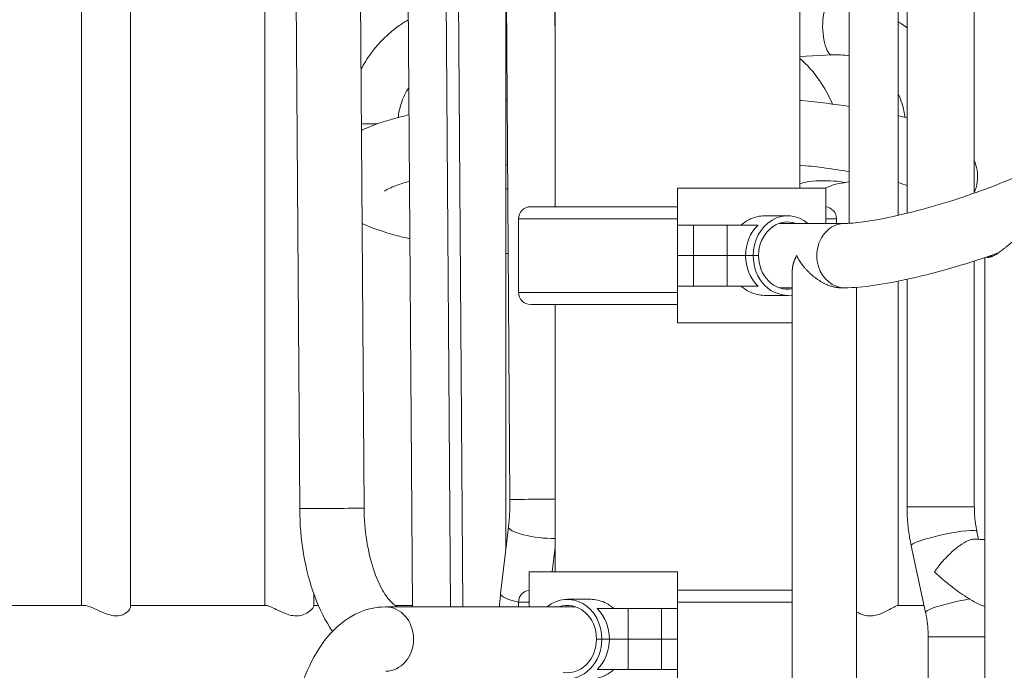
# Model space of a CAD drawing. Extents: x 0 to 25200, y -53460 to 17820.
# Drawn here: x 7322 to 7832, y -12472 to -12135 of the extents above; entities that cross this region are included whole.
import ezdxf

# ---------------------------------------------------------------- set-up
doc = ezdxf.new("R2010")
doc.units = 0
doc.header["$MEASUREMENT"] = 0
doc.header["$PDMODE"] = 1
doc.layers.get('0').update_dxf_attribs({"linetype": 'CONTINUOUS'})
doc.layers.get('DefPoints').update_dxf_attribs({"linetype": 'CONTINUOUS'})
for name, color, linetype, lineweight in [('FRAM3', 1, 'CONTINUOUS', 50), ('外形線', 7, 'CONTINUOUS', 18), ('寸法線', 3, 'CONTINUOUS', 18)]:
    doc.layers.add(name, color=color, linetype=linetype, lineweight=lineweight)
doc.styles.get("Standard").update_dxf_attribs({"font": 'TXT.SHX', "bigfont": 'bigfont.shx'})
doc.dimstyles.new('60ベース', dxfattribs={"dimscale": 60, "dimtxt": 3, "dimasz": 3, "dimexe": 0, "dimexo": 1, "dimgap": 1, "dimtad": 3, "dimdec": 1, "dimdsep": 46, "dimtxsty": 'STANDARD', "dimblk": 'DOTSMALL', "dimcen": 0, "dimclrd": 256, "dimclre": 256, "dimclrt": 7, "dimadec": 3, "dimazin": 2, "dimtfac": 1, "dimtdec": 1, "dimtix": 1, "dimtmove": 2, "dimatfit": 2, "dimldrblk": 'OPEN', "dimfxl": 1, "dimtolj": 1, "dimlwd": -1, "dimlwe": -1, "dimarcsym": 0})

# ---------------------------------------------------------------- blocks, each defined once
blk = doc.blocks.new('_DotSmall')
at = {"layer": 'FRAM3', "color": 0, "const_width": 0.5}
blk.add_lwpolyline([(-0.0625, 0, 1), (0.0625, 0, 1)], format="xyb", close=True, dxfattribs=at)
blk = doc.blocks.new('*D6')
at = {"layer": 'DefPoints', "color": 0}
for p in [(7570.29, -12507.06), (13369.1, -14335.86), (14869.1, -14335.86)]:
    blk.add_point(p, dxfattribs=at)
at = {"layer": '寸法線'}
for p, q in [((7630.29, -12507.06), (14869.1, -12507.06)), ((14869.1, -12507.06), (14869.1, -14335.86)), ((13429.1, -14335.86), (14869.1, -14335.86))]:
    blk.add_line(p, q, dxfattribs=at)
at = {"layer": '寸法線', "xscale": 180, "yscale": 180, "zscale": 180}
for p, rotation in [((14869.1, -12507.06), 90), ((14869.1, -14335.86), 270)]:
    blk.add_blockref('_DotSmall', p, dxfattribs=dict(at, rotation=rotation))
at = {"layer": '寸法線', "color": 7, "insert": (14719.1, -13421.46), "char_height": 180, "attachment_point": 5, "rotation": 90}
blk.add_mtext('\\A1;1828', dxfattribs=at)
blk = doc.blocks.new('_OPEN')
at = {"color": 0, "linetype": 'ByBlock'}
for p, q in [((-1, 0.1667), (0, 0)), ((0, 0), (-1, -0.1667)), ((0, 0), (-1, 0))]:
    blk.add_line(p, q, dxfattribs=at)
blk = doc.blocks.new('*D39')
at = {"layer": 'DefPoints', "color": 0}
for p in [(12805.6, -8710), (12805.6, -11591.44), (4240, -13996.48)]:
    blk.add_point(p, dxfattribs=at)
at = {"layer": '寸法線'}
for p, q in [((4240, -13936.48), (4240, -8710)), ((4240, -8710), (12805.6, -8710)), ((12805.6, -11531.44), (12805.6, -8710))]:
    blk.add_line(p, q, dxfattribs=at)
at = {"layer": '寸法線', "xscale": 180, "yscale": 180, "zscale": 180, "rotation": 180}
blk.add_blockref('_DotSmall', (4240, -8710), dxfattribs=at)
at = {"layer": '寸法線', "xscale": 180, "yscale": 180, "zscale": 180}
blk.add_blockref('_DotSmall', (12805.6, -8710), dxfattribs=at)
at = {"layer": '寸法線', "color": 7, "insert": (8522.8, -8560), "char_height": 180, "attachment_point": 5}
blk.add_mtext('\\A1;8565', dxfattribs=at)

msp = doc.modelspace()

# ---------------------------------------------------------------- linework, layer by layer
at = {"layer": '外形線', "extrusion": (0, 1, 0)}
for p, q in [((7379.03363153, -12439.65476726), (7379.03363153, -11558.47167485)), ((7525.39113739, -12439.56272215), (7519.11730745, -11558.65622772)), ((7544.99370264, -12439.53236762), (7538.71943005, -11558.56372215)), ((7551.52752122, -12439.43929734), (7545.25391148, -11558.56372215)), ((7575.9236835, -12383.74470844), (7570.04757456, -11558.68209565)), ((7781.87948719, -11557.17830444), (7781.87948719, -12235.2987829)), ((7353.63363153, -12438.80072106), (7353.63363153, -11559.32572106)), ((7448.7366192, -12438.80072106), (7448.7366192, -11559.32572106)), ((7777.35338072, -11559.39857117), (7777.35338072, -12236.37036175)), ((7816.80448719, -11560.36538922), (7816.80448719, -12224.84788492)), ((7751.95338072, -11583.93172165), (7751.95338072, -12240.49075475)), ((7461.28687189, -11609.79786718), (7466.83305384, -12388.5355343)), ((7494.68702483, -11609.55999076), (7500.23320677, -12388.29765788)), ((7599.32870315, -12152.60875597), (7598.09455594, -11979.32253356)), ((7599.32870315, -12231.8993718), (7599.32870315, -11979.32255751)), ((7726.32870315, -12222.33543804), (7726.32870315, -11979.32502185)), ((7726.32871689, -12222.33543804), (7726.32871689, -11979.32502185)), ((7573.70404693, -12410.32338334), (7573.70404693, -12072.08623436)), ((8170.82870315, -12078.50727455), (7832.35387953, -12218.90675764)), ((7573.70404693, -12154.05224414), (7574.28804482, -12154.08519426)), ((7742.89415219, -12153.04755975), (7726.32871689, -12153.98220883)), ((7739.81835167, -12222.33543804), (7662.82871383, -12222.33543804)), ((7662.82871383, -12241.38543804), (7662.82871383, -12222.33543804)), ((7739.81835167, -12222.33543804), (7739.81835167, -12240.55993812)), ((7662.82871383, -12231.8993718), (7586.65814405, -12231.8993718)), ((7707.81814655, -12236.62293804), (7719.97883808, -12236.62293804)), ((7662.82871383, -12238.15566904), (7580.32268154, -12238.15566904)), ((7580.32268154, -12276.40445775), (7580.32268154, -12238.15566904)), ((7662.82871383, -12241.38543804), (7671.16513463, -12241.38543804)), ((7662.82871383, -12257.26043804), (7662.82871383, -12241.38543804)), ((7688.51365726, -12241.38543804), (7671.16513463, -12241.38543804)), ((7671.16513463, -12257.26043804), (7671.16513463, -12241.38543804)), ((7688.51365726, -12241.38543804), (7704.58989001, -12241.38543804)), ((7688.51365726, -12257.26043804), (7688.51365726, -12241.38543804)), ((7749.56971383, -12240.55993812), (7715.5602233, -12240.55993812)), ((7745.33476024, -12238.15566904), (7739.81835167, -12238.15566904)), ((7745.33476024, -12240.55993812), (7745.33476024, -12238.15566904)), ((7662.82871383, -12257.26043804), (7671.16513463, -12257.26043804)), ((7662.82871383, -12257.26043804), (7662.82871383, -12273.13543804)), ((7671.16513463, -12257.26043804), (7662.82871383, -12257.26043804)), ((7688.51365726, -12257.26043804), (7671.16513463, -12257.26043804)), ((7671.16513463, -12257.26043804), (7671.16513463, -12273.13543804)), ((7671.16513463, -12257.26043804), (7688.51365726, -12257.26043804)), ((7688.51365726, -12257.26043804), (7698.13736455, -12257.26043804)), ((7688.51365726, -12257.26043804), (7688.51365726, -12273.13543804)), ((7698.13736455, -12257.26043804), (7688.51365726, -12257.26043804)), ((7702.10623881, -12257.26043804), (7698.13736455, -12257.26043804)), ((7702.10623881, -12257.26043804), (7698.13736455, -12257.26043804)), ((7704.85586947, -12257.26043804), (7702.10623881, -12257.26043804)), ((7702.10623881, -12257.26043804), (7704.85586947, -12257.26043804)), ((7822.2134554, -13137.2866805), (7822.2134554, -12258.31212262)), ((7825.54806288, -12257.55542436), (7823.96427562, -12258.21237991)), ((7816.80448719, -12260.08971856), (7816.80448719, -12387.6688969)), ((7722.32821383, -13281.76322215), (7722.32821383, -12265.61068812)), ((7662.82871383, -12292.18543804), (7662.82871383, -12273.13543804)), ((7671.16513463, -12273.13543804), (7662.82871383, -12273.13543804)), ((7671.16513463, -12273.13543804), (7688.51365726, -12273.13543804)), ((7704.58989001, -12273.13543804), (7688.51365726, -12273.13543804)), ((7755.72921383, -13154.58748616), (7755.72921383, -12273.71718388)), ((7777.35338072, -12270.53499008), (7777.35338072, -12438.80072106)), ((7781.87948719, -12269.58361273), (7781.87948719, -12387.6688969)), ((7662.82871383, -12276.40445775), (7580.32268154, -12276.40445775)), ((7707.81814655, -12277.89793804), (7719.97883808, -12277.89793804)), ((7722.32821383, -12273.96093812), (7715.56022377, -12273.96093812)), ((7749.56971383, -12273.96093812), (7747.37896383, -12273.96093812)), ((7586.65814405, -12282.66075499), (7662.82871383, -12282.66075499)), ((7599.32870315, -12421.33822215), (7599.32870315, -12282.66075499)), ((7662.82871383, -12292.18543804), (7722.32821383, -12292.18543804)), ((7781.87948719, -12387.6688969), (7816.80448719, -12387.6688969)), ((7571.06410072, -12432.71816358), (7575.14280432, -12398.11834096)), ((7819.04752898, -12404.5091177), (7818.16265256, -12400.42204857)), ((7597.8289706, -12421.33822215), (7599.32870315, -12408.61592476)), ((7791.51984445, -12442.41329986), (7784.0285098, -12407.81230726)), ((7585.83905543, -12439.56272215), (7585.83907599, -12421.33822215)), ((7662.82871383, -12421.33822215), (7585.83907599, -12421.33822215)), ((7662.82871383, -12421.33822215), (7662.82871383, -12440.38822215)), ((7722.32821383, -12430.90215592), (7662.82871383, -12430.90215592)), ((7474.1366192, -12439.18036448), (7474.1366192, -12432.71097199)), ((7585.83907599, -12437.15845316), (7580.32268617, -12437.15845316)), ((7580.32268617, -12439.56272215), (7580.32268617, -12437.15845316)), ((7617.8392811, -12435.62572215), (7605.67858957, -12435.62572215)), ((7722.32821383, -12437.15845316), (7662.82871383, -12437.15845316)), ((7354.93320358, -12438.80072106), (7290.50331757, -12438.80072106)), ((7449.33161608, -12438.80072106), (7379.03363153, -12438.80072106)), ((7476.51844068, -12438.80072106), (7474.1366192, -12438.80072106)), ((7511.41296383, -12439.56272215), (7610.09720412, -12439.56272215)), ((7525.38571041, -12438.80072106), (7516.35745517, -12438.80072106)), ((7517.92511484, -12439.53180291), (7525.39091719, -12439.53180291)), ((7545.05308002, -12439.53180291), (7570.42339742, -12439.53180291)), ((7621.06753764, -12440.38822215), (7637.1437704, -12440.38822215)), ((7654.49229303, -12440.38822215), (7637.1437704, -12440.38822215)), ((7637.1437704, -12456.26322215), (7637.1437704, -12440.38822215)), ((7654.49229303, -12440.38822215), (7662.82871383, -12440.38822215)), ((7654.49229303, -12456.26322215), (7654.49229303, -12440.38822215)), ((7662.82871383, -12456.26322215), (7662.82871383, -12440.38822215)), ((7790.73769819, -12438.80072106), (7777.19461651, -12438.80072106)), ((7623.55118884, -12456.26322215), (7620.80155819, -12456.26322215)), ((7620.80155819, -12456.26322215), (7623.55118884, -12456.26322215)), ((7623.55118884, -12456.26322215), (7627.5200631, -12456.26322215)), ((7623.55118884, -12456.26322215), (7627.5200631, -12456.26322215)), ((7627.5200631, -12456.26322215), (7637.1437704, -12456.26322215)), ((7637.1437704, -12456.26322215), (7627.5200631, -12456.26322215)), ((7654.49229303, -12456.26322215), (7637.1437704, -12456.26322215)), ((7637.1437704, -12456.26322215), (7637.1437704, -12472.13822215)), ((7637.1437704, -12456.26322215), (7654.49229303, -12456.26322215)), ((7654.49229303, -12456.26322215), (7662.82871383, -12456.26322215)), ((7662.82871383, -12456.26322215), (7654.49229303, -12456.26322215)), ((7654.49229303, -12456.26322215), (7654.49229303, -12472.13822215)), ((7662.82871383, -12456.26322215), (7662.82871383, -12472.13822215)), ((7792.87800981, -12455.16645154), (7822.2134554, -12455.16645154)), ((7792.87800981, -12476.98017422), (7792.87800981, -12455.16645154)), ((7637.1437704, -12472.13822215), (7621.06753764, -12472.13822215)), ((7637.1437704, -12472.13822215), (7654.49229303, -12472.13822215)), ((7662.82871383, -12472.13822215), (7654.49229303, -12472.13822215)), ((7662.82871383, -12472.13822215), (7662.82871383, -12491.18822215))]:
    msp.add_line(p, q, dxfattribs=at)
at = {"layer": '外形線', "extrusion": (-2e-16, 0, -1)}
for centre, start, end in [((-7586.65814405, -12238.23533517), 0.7204355578, 90), ((-7738.99929774, -12238.23533517), 97.4274464456, 179.2795644422), ((-7586.65814405, -12276.32479162), 270, 359.2795644422), ((-7586.65814867, -12437.23811929), 0.7204355578, 82.5723825453)]:
    msp.add_arc(centre, 6.33596337, start, end, dxfattribs=at)
at = {"layer": '外形線'}
for centre, major_axis, ratio, start_param, end_param in [((7742.15798805, -12140.00001104), (-0.73616414, 13.04754871), 0.3043223436, 0, 3.1415926536), ((7504.45472659, -12191.08649402), (13.0683, 0), 0.1736479631, 1.3592880692, 2.0170927186), ((7738.97421212, -12220.67408913), (13.0683, 0), 0.1736479631, 0.6139735631, 2.8865262214), ((7719.97883808, -12257.26043804), (0, 20.6375), 0.8660254038, -0.6279547509, 1.5707963268), ((7719.97883808, -12257.26043804), (0, 17.4625), 0.8660254038, -0.2965045338, 1.5707963268), ((7749.56971383, -12257.26043812), (0, 16.7005), 0.8660254038, 0, 1.5707963268), ((7719.97883808, -12257.26043804), (0, 20.6375), 0.8660254038, 1.5707963268, 3.2734254581), ((7719.97883808, -12257.26043804), (0, 17.4625), 0.8660254038, 1.5707963268, 3.2975759094), ((7749.56971383, -12257.26043812), (0, 16.7005), 0.8660254038, 1.5707963268, 1.9156680109), ((7749.56971383, -12257.26043812), (0, 16.7005), 0.8660254038, 1.9156680109, 3.1415926536), ((7592.62375997, -12383.62577024), (16.70007647, 0.11893821), 0.0041117587, 3.1415926536, 5.1255047709), ((7591.72846296, -12400.07349508), (-16.58565864, 1.95515411), 0.2140310045, 0, 2.0718733612), ((7801.09558118, -12404.11717792), (17.06707138, 3.69512935), 0.1212678125, 0, 3.1415926387), ((7587.64975937, -12434.67331769), (-16.58565864, 1.95515411), 0.2140310045, 0, 1.1387076334), ((7605.67858957, -12456.26322215), (0, 20.6375), 0.8660254038, -1.5707963268, 0.6279547441), ((7808.58691582, -12438.71817052), (17.06707138, 3.69512935), 0.1212678125, 1.20481752, 3.1415926536), ((7511.41296383, -12456.26322215), (0, 16.7005), 0.8660254038, -1.5625727167, 0), ((7517.92511484, -12456.23230291), (0, 16.7005), 0.8660254038, 0.0082236101, 0.060859963), ((7517.92511484, -12456.23230291), (0, 16.7005), 0.8660254038, 0, 0.0082236101), ((7605.67858957, -12456.26322215), (0, 17.4625), 0.8660254038, -1.5707963268, 0.2965045176), ((7511.41296383, -12456.26322215), (0, 16.7005), 0.8660254038, 3.1498162636, 4.7206125904), ((7605.67858957, -12456.26322215), (0, 17.4625), 0.8660254038, 2.9938666753, 4.7123889804), ((7605.67858957, -12456.26322215), (0, 20.6375), 0.8660254038, 3.0180118475, 4.7123889804)]:
    msp.add_ellipse(centre, major_axis=major_axis, ratio=ratio, start_param=start_param, end_param=end_param, dxfattribs=at)
at = {"layer": '外形線', "extrusion": (-2e-16, 0, -1)}
for centre, major_axis, ratio, start_param, end_param in [((7716.00996383, -12257.26043804), (0, 20.6375), 0.8660254038, -1.5707963268, -0.6931599076), ((7716.00996383, -12257.26043804), (0, 20.6375), 0.8660254038, 3.8347525612, 4.7123889804), ((7483.53313031, -12388.41659609), (16.70007647, 0.11893821), 0.0041117587, 1.0472121931, 3.1415926536), ((7483.53313031, -12388.41659609), (16.70007647, 0.11893821), 0.0041117587, 0, 1.0472121931), ((7538.45955264, -12439.53236762), (13.06796858, 0.09307028), 0.0041117587, 1.0472121931, 1.3335629114), ((7538.45955264, -12439.53236762), (13.06796858, 0.09307028), 0.0041117587, 0, 1.0472121931), ((7609.64746383, -12456.26322215), (0, 20.6375), 0.8660254038, 0.6931599076, 1.5707963268), ((7609.64746383, -12456.26322215), (0, 20.6375), 0.8660254038, 1.5707963268, 2.448432746)]:
    msp.add_ellipse(centre, major_axis=major_axis, ratio=ratio, start_param=start_param, end_param=end_param, dxfattribs=at)
at = {"layer": '外形線'}
for points, knots in [([(7498.61239731, -12160.72031004), (7500.1391927, -12157.73684644), (7501.89724294, -12154.87852433), (7507.92146293, -12146.63253838), (7512.88102994, -12141.77141748), (7520.02698133, -12136.79851729), (7521.60315267, -12135.80502246), (7523.22122096, -12134.88543639)], [5.24243219612, 5.24243219612, 5.24243219612, 5.24243219612, 5.39514164735, 5.39514164735, 5.70930091271, 5.70930091271, 5.79475220957, 5.79475220957, 5.79475220957, 5.79475220957]), ([(7781.87948718, -12139.00421902), (7781.356573, -12138.61501444), (7780.82751385, -12138.23417942), (7779.33135342, -12137.19299455), (7778.35111764, -12136.55172719), (7777.35338072, -12135.9391321)], [5.679385777239, 5.679385777239, 5.679385777239, 5.679385777239, 5.709300912707, 5.709300912707, 5.763052944624, 5.763052944624, 5.763052944624, 5.763052944624]), ([(7743.2862833, -12178.64298525), (7741.32055131, -12174.2717927), (7739.04122167, -12170.15559833), (7733.49089315, -12162.07268105), (7730.12461536, -12158.2090548), (7726.32871689, -12154.96667318)], [5.27180458733, 5.27180458733, 5.27180458733, 5.27180458733, 5.51317141228, 5.51317141228, 5.78960284255, 5.78960284255, 5.78960284255, 5.78960284255]), ([(7751.95338072, -12153.65470173), (7749.03174485, -12153.08627145), (7746.01184813, -12152.87779138), (7742.94380433, -12153.04478302), (7742.91897899, -12153.04615898), (7742.89415219, -12153.04755975)], [6.09982628613, 6.09982628613, 6.09982628613, 6.09982628613, 6.33569543499, 6.33569543499, 6.33761944343, 6.33761944343, 6.33761944343, 6.33761944343]), ([(7517.87531608, -12185.62830822), (7518.1899534, -12183.21359749), (7518.71385536, -12180.85296298), (7520.42460602, -12175.46158166), (7521.78701148, -12172.51363067), (7523.47002999, -12169.8206343)], [4.89997031653, 4.89997031653, 4.89997031653, 4.89997031653, 5.07905837355, 5.07905837355, 5.32549307327, 5.32549307327, 5.32549307327, 5.32549307327]), ([(7751.95338072, -12179.86273779), (7744.27900973, -12178.70270041), (7736.03496594, -12177.68159374), (7727.00665336, -12176.77517699), (7726.66801636, -12176.74147123), (7726.32871689, -12176.70799119)], [0.85453126671, 0.85453126671, 0.85453126671, 0.85453126671, 1.04658687404, 1.04658687404, 1.05405588838, 1.05405588838, 1.05405588838, 1.05405588838]), ([(7780.91616327, -12185.62830822), (7780.60152595, -12183.21359749), (7780.07762399, -12180.85296298), (7778.80296585, -12176.83591466), (7778.13209867, -12175.14218837), (7777.35338072, -12173.51769327)], [4.89997031653, 4.89997031653, 4.89997031653, 4.89997031653, 5.07905837355, 5.07905837355, 5.21702180518, 5.21702180518, 5.21702180518, 5.21702180518]), ([(7523.57257917, -12184.21953259), (7522.35763451, -12184.50163831), (7521.1664221, -12184.78908376), (7513.01937024, -12186.83402077), (7506.92078041, -12188.75267816), (7501.53879122, -12191.06215351)], [2.49946918392, 2.49946918392, 2.49946918392, 2.49946918392, 2.53638084021, 2.53638084021, 2.75706837053, 2.75706837053, 2.75706837053, 2.75706837053]), ([(7781.87948718, -12185.88513869), (7780.86963109, -12185.61279583), (7779.84064236, -12185.34520297), (7778.31671684, -12184.96269262), (7777.8370241, -12184.84420751), (7777.35338072, -12184.72663149)], [0.572069549155, 0.572069549155, 0.572069549155, 0.572069549155, 0.605211813383, 0.605211813383, 0.620254092524, 0.620254092524, 0.620254092524, 0.620254092524]), ([(7751.95338072, -12213.67925808), (7747.56644336, -12212.95126763), (7742.87858801, -12212.26509448), (7734.20543629, -12211.15029316), (7730.32927287, -12210.69966183), (7726.32871689, -12210.28094931)], [7.09126241829, 7.09126241829, 7.09126241829, 7.09126241829, 7.21678015165, 7.21678015165, 7.31155404704, 7.31155404704, 7.31155404704, 7.31155404704]), ([(7816.80448718, -12224.69283615), (7818.24739319, -12221.24080716), (7818.87298624, -12216.85772212), (7817.92208484, -12211.11540189), (7817.42765986, -12209.47093036), (7816.80448718, -12207.98004312)], [6.21072963736, 6.21072963736, 6.21072963736, 6.21072963736, 6.31193267676, 6.31193267676, 6.355640977, 6.355640977, 6.355640977, 6.355640977]), ([(7523.81765525, -12218.63058834), (7519.6985428, -12219.80491529), (7516.38731078, -12220.99983192), (7512.74360278, -12222.63160088), (7511.75863242, -12223.18511167), (7511.01670465, -12223.66719457), (7510.89134482, -12223.76799794), (7510.89134482, -12223.76799794)], [8.87769851985, 8.87769851985, 8.87769851985, 8.87769851985, 9.05487416627, 9.05487416627, 9.16363570545, 9.16363570545, 9.21737967695, 9.21737967695, 9.21737967695, 9.21737967695]), ([(7746.43073749, -12219.86429676), (7745.52838643, -12219.9995976), (7744.570074, -12220.25143856), (7742.20313267, -12221.06299331), (7740.81397173, -12221.68882187), (7739.47699978, -12222.3356088)], [-1.64103642519, -1.64103642519, -1.64103642519, -1.64103642519, -1.33569596321, -1.33569596321, -0.90900620486, -0.90900620486, -0.90900620486, -0.90900620486]), ([(7832.35387953, -12218.90675764), (7827.20191892, -12221.04379282), (7821.50101641, -12223.2109398), (7809.42885717, -12227.42533842), (7803.04383695, -12229.46792115), (7790.38297886, -12233.15902946), (7784.10802996, -12234.8059878), (7772.47316211, -12237.50310209), (7767.09619615, -12238.56281785), (7758.07026421, -12239.98544439), (7754.32044256, -12240.38197153), (7750.82632397, -12240.54442841), (7750.1523976, -12240.55993812), (7749.56971383, -12240.55993812)], [6.2831853072, 6.2831853072, 6.2831853072, 6.2831853072, 6.5808447732, 6.5808447732, 6.8866264393, 6.8866264393, 7.1933219716, 7.1933219716, 7.4943645429, 7.4943645429, 7.7766921165, 7.7766921165, 7.853981634, 7.853981634, 7.853981634, 7.853981634]), ([(7695.86804703, -12241.38543804), (7697.33439617, -12240.09914059), (7699.01486619, -12238.99967637), (7703.09799244, -12237.14540997), (7705.56384392, -12236.62293804), (7707.81814655, -12236.62293804)], [3.14914514262, 3.14914514262, 3.14914514262, 3.14914514262, 3.38216611148, 3.38216611148, 3.68961230754, 3.68961230754, 3.68961230754, 3.68961230754]), ([(7499.18093666, -12240.54874231), (7504.36336491, -12243.00112968), (7510.19777592, -12244.97705769), (7519.18824019, -12247.4015968), (7521.56091259, -12247.99123465), (7524.03080754, -12248.55923386)], [3.49329241407, 3.49329241407, 3.49329241407, 3.49329241407, 3.71367208386, 3.71367208386, 3.78834532429, 3.78834532429, 3.78834532429, 3.78834532429]), ([(7823.96427562, -12258.21237991), (7824.43650321, -12258.21237991), (7824.98064388, -12258.09176958), (7825.89242647, -12257.7539896), (7826.21365801, -12257.61413365), (7826.86603494, -12257.29543815), (7827.19963723, -12257.11582562), (7827.8805164, -12256.72174684), (7828.22952021, -12256.50612076), (7828.93228539, -12256.04968157), (7829.28444632, -12255.81005839), (7830.34436392, -12255.06353742), (7831.05543751, -12254.52920173), (7832.13462311, -12253.69086618), (7832.497475, -12253.40439108), (7833.21882726, -12252.82957862), (7833.57837427, -12252.54043964), (7834.65654183, -12251.67157064), (7835.37447217, -12251.09012626), (7836.46386192, -12250.23209812), (7836.82911359, -12249.94849216), (7837.56706043, -12249.39009679), (7837.9413186, -12249.11421057), (7839.06529817, -12248.31919803), (7839.81794729, -12247.83000855), (7840.96999731, -12247.20471118), (7841.35561208, -12247.01627688), (7842.11474038, -12246.69438085), (7842.49048366, -12246.55972051), (7843.04715968, -12246.40104592), (7843.23242319, -12246.35519374), (7843.5954081, -12246.27927281), (7843.77287853, -12246.24916835), (7844.29319288, -12246.18083713), (7844.62397312, -12246.16461364), (7845.2523613, -12246.18144254), (7845.55143266, -12246.21498127), (7846.09946065, -12246.31783328), (7846.35055792, -12246.38691304), (7846.80982474, -12246.54870306), (7847.01798073, -12246.64145106), (7847.39202308, -12246.84183533), (7847.55722706, -12246.94931078), (7847.98093409, -12247.27667535), (7848.17252916, -12247.50311111), (7848.27295977, -12247.71939453), (7848.2738061, -12247.7212311), (7848.27464539, -12247.72306645)], [0, 0, 0, 0, 0.002779462379, 0.002779462379, 0.004169193568, 0.004169193568, 0.005558924758, 0.005558924758, 0.006948655947, 0.006948655947, 0.008338387137, 0.008338387137, 0.011117849516, 0.011117849516, 0.012507580705, 0.012507580705, 0.013897311895, 0.013897311895, 0.016676774274, 0.016676774274, 0.018066505463, 0.018066505463, 0.019456236653, 0.019456236653, 0.022235699032, 0.022235699032, 0.023625430221, 0.023625430221, 0.025015161411, 0.025015161411, 0.025710027005, 0.025710027005, 0.0264048926, 0.0264048926, 0.02779462379, 0.02779462379, 0.029184354979, 0.029184354979, 0.030574086169, 0.030574086169, 0.031963817358, 0.031963817358, 0.033353548548, 0.033353548548, 0.036133010927, 0.036133010927, 0.036156830333, 0.036156830333, 0.036156830333, 0.036156830333]), ([(7829.12183818, -12255.91830724), (7827.91350936, -12256.34961165), (7826.69607557, -12256.77736389), (7818.58017895, -12259.58433042), (7811.45213846, -12261.83682234), (7797.33429956, -12265.88747566), (7790.34840472, -12267.68482224), (7777.09503626, -12270.66551265), (7770.8354272, -12271.84937775), (7759.42001075, -12273.48892025), (7754.30315921, -12273.96093812), (7749.56971383, -12273.96093812)], [6.541502096, 6.541502096, 6.541502096, 6.541502096, 6.5973445725, 6.5973445725, 6.9115038379, 6.9115038379, 7.2256631033, 7.2256631033, 7.5398223686, 7.5398223686, 7.853981634, 7.853981634, 7.853981634, 7.853981634]), ([(7823.0790853, -12258.01990203), (7823.15758265, -12258.06074713), (7823.24137036, -12258.09524), (7823.51771304, -12258.18206893), (7823.72837213, -12258.21237991), (7823.96427562, -12258.21237991)], [0.0868533665681, 0.0868533665681, 0.0868533665681, 0.0868533665681, 0.0875146921307, 0.0875146921307, 0.0889031854877, 0.0889031854877, 0.0889031854877, 0.0889031854877]), ([(7707.81814655, -12277.89793804), (7705.56384392, -12277.89793804), (7703.09799244, -12277.37546611), (7699.01486619, -12275.5211997), (7697.33439617, -12274.42173549), (7695.86804703, -12273.13543804)], [3.68961230754, 3.68961230754, 3.68961230754, 3.68961230754, 3.9970585036, 3.9970585036, 4.23007947246, 4.23007947246, 4.23007947246, 4.23007947246]), ([(7575.14280432, -12398.11834096), (7575.25273608, -12397.18578497), (7575.35143029, -12396.24555344), (7575.52584402, -12394.35277595), (7575.60156369, -12393.40023011), (7575.7296494, -12391.48587396), (7575.78201555, -12390.52406376), (7575.86313153, -12388.59423831), (7575.89188144, -12387.62622318), (7575.92561582, -12385.68705334), (7575.93060034, -12384.71589875), (7575.9236835, -12383.74470844)], [6.03820664405, 6.03820664405, 6.03820664405, 6.03820664405, 6.08720237668, 6.08720237668, 6.1361981093, 6.1361981093, 6.18519384193, 6.18519384193, 6.23418957455, 6.23418957455, 6.28318530718, 6.28318530718, 6.28318530718, 6.28318530718]), ([(7466.83305384, -12388.5355343), (7466.88985935, -12396.51157768), (7467.57406681, -12404.48453262), (7470.17913016, -12419.84572101), (7472.09617665, -12427.23140356), (7477.08937164, -12440.71174908), (7480.11880286, -12446.84461707), (7483.82915587, -12452.29038486)], [3.14159265359, 3.14159265359, 3.14159265359, 3.14159265359, 3.45575191895, 3.45575191895, 3.76991118431, 3.76991118431, 4.07426080379, 4.07426080379, 4.07426080379, 4.07426080379]), ([(7500.23320677, -12388.29765788), (7500.27401588, -12394.0276524), (7500.73472872, -12399.75844303), (7502.4129083, -12410.52780807), (7503.62236306, -12415.57313591), (7506.50818918, -12424.29635683), (7508.16711587, -12428.01828739), (7511.45167855, -12433.73569943), (7513.07253542, -12435.81767039), (7515.73372089, -12438.47954805), (7516.76196704, -12439.09772239), (7517.80011263, -12439.56194158), (7517.88766823, -12439.53180291), (7517.92511484, -12439.53180291)], [3.1415926536, 3.1415926536, 3.1415926536, 3.1415926536, 3.4306660495, 3.4306660495, 3.7161213118, 3.7161213118, 3.9900013194, 3.9900013194, 4.2457574297, 4.2457574297, 4.4917381787, 4.4917381787, 4.7123889804, 4.7123889804, 4.7123889804, 4.7123889804]), ([(7784.0285098, -12407.81230726), (7783.74282438, -12406.49278284), (7783.48536992, -12405.1662518), (7783.02729207, -12402.50197271), (7782.82666866, -12401.16422469), (7782.48253903, -12398.48031205), (7782.3390328, -12397.13414747), (7782.10934141, -12394.43620538), (7782.02315625, -12393.0844279), (7781.90822914, -12390.3780659), (7781.87948719, -12389.02348141), (7781.87948719, -12387.6688969)], [2.89661399046, 2.89661399046, 2.89661399046, 2.89661399046, 2.94560972309, 2.94560972309, 2.99460545571, 2.99460545571, 3.04360118834, 3.04360118834, 3.09259692096, 3.09259692096, 3.14159265359, 3.14159265359, 3.14159265359, 3.14159265359]), ([(7818.16265256, -12400.42204857), (7817.98305394, -12399.59251812), (7817.82082741, -12398.75683004), (7817.53175642, -12397.07553113), (7817.40491207, -12396.22992069), (7817.18710532, -12394.5312169), (7817.09614299, -12393.67812395), (7816.95045916, -12391.96692993), (7816.89573772, -12391.10882925), (7816.82275172, -12389.39011782), (7816.80448719, -12388.52950746), (7816.80448719, -12387.6688969)], [2.89661399046, 2.89661399046, 2.89661399046, 2.89661399046, 2.94560972309, 2.94560972309, 2.99460545571, 2.99460545571, 3.04360118834, 3.04360118834, 3.09259692096, 3.09259692096, 3.14159265359, 3.14159265359, 3.14159265359, 3.14159265359]), ([(7796.09948579, -12421.36911809), (7796.76396323, -12420.42040155), (7797.46998191, -12419.47107874), (7800.07149184, -12416.17021501), (7802.1623971, -12413.85507204), (7805.89733571, -12410.31629763), (7807.48858721, -12408.97278292), (7810.69122457, -12406.66053699), (7812.28003018, -12405.72084121), (7814.40547476, -12404.84292035), (7815.04243384, -12404.64156331), (7816.02823495, -12404.4458795), (7816.40090837, -12404.40609913), (7816.81379177, -12404.40609913), (7816.87995147, -12404.40760556), (7816.94500303, -12404.41061349)], [-2.3054309255, -2.3054309255, -2.3054309255, -2.3054309255, -2.1613185239, -2.1613185239, -1.7992551609, -1.7992551609, -1.5458718237, -1.5458718237, -1.2846378584, -1.2846378584, -1.1628982061, -1.1628982061, -1.0806592619, -1.0806592619, -1.0646557105, -1.0646557105, -1.0646557105, -1.0646557105]), ([(7814.27617254, -12435.46319957), (7813.45513502, -12434.95988482), (7812.63405481, -12434.43391244), (7808.95431459, -12431.99253644), (7806.09049292, -12429.85875991), (7801.56289197, -12426.21735227), (7799.75111014, -12424.67639335), (7797.37813323, -12422.55069066), (7796.73172294, -12421.95954007), (7796.09948579, -12421.36911809)], [-0.81553288154, -0.81553288154, -0.81553288154, -0.81553288154, -0.69958184244, -0.69958184244, -0.28880440427, -0.28880440427, 0, 0, 0.11089558705, 0.11089558705, 0.11089558705, 0.11089558705]), ([(7570.42121839, -12439.56272215), (7570.49600577, -12438.49994823), (7570.58210152, -12437.43975115), (7570.79249582, -12435.15650427), (7570.92070571, -12433.93458979), (7571.06410072, -12432.71816358)], [3.295348198263, 3.295348198263, 3.295348198263, 3.295348198263, 3.337575584091, 3.337575584091, 3.386571316717, 3.386571316717, 3.386571316717, 3.386571316717]), ([(7617.8392811, -12435.62572215), (7620.09358373, -12435.62572215), (7622.55943521, -12436.14819408), (7626.64256147, -12438.00246048), (7628.32303148, -12439.1019247), (7629.78938063, -12440.38822215)], [3.68961230754, 3.68961230754, 3.68961230754, 3.68961230754, 3.9970585036, 3.9970585036, 4.23007947246, 4.23007947246, 4.23007947246, 4.23007947246]), ([(7822.2134624, -12439.38198617), (7821.92939368, -12439.29866782), (7821.63442654, -12439.20126342), (7820.53327183, -12438.80203448), (7819.68157385, -12438.42815364), (7817.42663989, -12437.31945246), (7815.98663065, -12436.50371506), (7814.455995, -12435.57320849), (7814.36627382, -12435.51843372), (7814.27617254, -12435.46319957)], [1.22309648806, 1.22309648806, 1.22309648806, 1.22309648806, 1.2865229513, 1.2865229513, 1.45237015217, 1.45237015217, 1.71013251317, 1.71013251317, 1.72611012897, 1.72611012897, 1.72611012897, 1.72611012897]), ([(7354.93315882, -12438.80079058), (7355.08303542, -12438.80076557), (7355.245361, -12438.81065952), (7356.02304987, -12438.89950839), (7356.75347266, -12439.08629027), (7358.80412752, -12439.7814822), (7360.20583301, -12440.39041537), (7363.25842262, -12441.76366352), (7364.88514085, -12442.51719748), (7367.78453795, -12443.60575196), (7369.12694946, -12444.01054022), (7371.5607341, -12444.33113687), (7372.59740454, -12444.30256129), (7374.59234764, -12443.9012208), (7375.48402557, -12443.51629841), (7377.27915748, -12442.42804845), (7378.09656749, -12441.62190346), (7378.87392359, -12440.42547361), (7379.03394013, -12439.99908144), (7379.03377731, -12439.65508573)], [1.6517654168, 1.6517654168, 1.6517654168, 1.6517654168, 1.6912894322, 1.6912894322, 1.8278744044, 1.8278744044, 2.0289430829, 2.0289430829, 2.2412278389, 2.2412278389, 2.4168096665, 2.4168096665, 2.5655704877, 2.5655704877, 2.725495939, 2.725495939, 2.9519575948, 2.9519575948, 3.0951638629, 3.0951638629, 3.0951638629, 3.0951638629]), ([(7449.33160648, -12438.80073416), (7449.36884228, -12438.80072658), (7449.40782258, -12438.80202218), (7449.79662482, -12438.82695365), (7450.26294027, -12438.9448148), (7451.64649322, -12439.4346815), (7452.64711429, -12439.88657671), (7454.99223935, -12441.00553401), (7456.36019408, -12441.69025966), (7459.24126589, -12442.9713127), (7460.79633268, -12443.58526499), (7463.55444275, -12444.21220606), (7464.70628497, -12444.32853232), (7466.93403362, -12444.18676776), (7467.94093828, -12443.94329543), (7470.05369573, -12443.14028184), (7471.1067051, -12442.49759905), (7472.89321892, -12441.11410415), (7473.57017392, -12440.37873198), (7474.05700153, -12439.56547674), (7474.1367766, -12439.34796174), (7474.13672133, -12439.18050346)], [1.6999695078, 1.6999695078, 1.6999695078, 1.6999695078, 1.7151667516, 1.7151667516, 1.8450611274, 1.8450611274, 2.030929264, 2.030929264, 2.2332162937, 2.2332162937, 2.4367068818, 2.4367068818, 2.5865363444, 2.5865363444, 2.7327082372, 2.7327082372, 2.9267857717, 2.9267857717, 3.1432926788, 3.1432926788, 3.2428067274, 3.2428067274, 3.2428067274, 3.2428067274]), ([(7511.09339509, -12439.56423942), (7506.32940775, -12439.60947834), (7501.60696157, -12440.70479169), (7492.54609825, -12444.7142471), (7488.33406963, -12447.79537149), (7479.97616752, -12456.09513782), (7476.16781922, -12461.69135963), (7469.87020002, -12474.10747649), (7467.38895937, -12480.95174255), (7463.64775625, -12495.49698579), (7462.39508276, -12503.19797197), (7461.41455976, -12515.40832633), (7461.25557353, -12519.8032742), (7461.2868719, -12524.19786718)], [4.7171367947, 4.7171367947, 4.7171367947, 4.7171367947, 4.9294768636, 4.9294768636, 5.1704625947, 5.1704625947, 5.4836722972, 5.4836722972, 5.7968819997, 5.7968819997, 6.1100917022, 6.1100917022, 6.2831853072, 6.2831853072, 6.2831853072, 6.2831853072]), ([(7511.41296383, -12439.56272215), (7511.39165916, -12439.56272215), (7511.37035442, -12439.56274238), (7511.32774491, -12439.5628233), (7511.30644013, -12439.56288399), (7511.26383066, -12439.56304583), (7511.24252595, -12439.56314698), (7511.19991671, -12439.56338974), (7511.17861218, -12439.56353135), (7511.1360034, -12439.56385504), (7511.11469915, -12439.56403711), (7511.09339509, -12439.56423942)], [4.7123889803846, 4.7123889803846, 4.7123889803846, 4.7123889803846, 4.7133385432427, 4.7133385432427, 4.7142881061008, 4.7142881061008, 4.7152376689588, 4.7152376689588, 4.7161872318169, 4.7161872318169, 4.717136794675, 4.717136794675, 4.717136794675, 4.717136794675]), ([(7755.72921378, -12442.10333156), (7755.73390271, -12442.10617654), (7755.73859458, -12442.10902066), (7756.88136772, -12442.80110424), (7758.22975008, -12443.46218959), (7760.81103196, -12444.16130006), (7761.96197877, -12444.31304879), (7764.32840762, -12444.23040789), (7765.46436938, -12444.01662921), (7768.00290408, -12443.27119393), (7769.39368405, -12442.66262934), (7772.14179506, -12441.31149588), (7773.5024466, -12440.54557397), (7775.37792405, -12439.53608421), (7776.00683365, -12439.21231907), (7776.80602471, -12438.8741228), (7777.04915918, -12438.80072827), (7777.19461663, -12438.80072121)], [0.4933918016, 0.4933918016, 0.4933918016, 0.4933918016, 0.4942851544, 0.4942851544, 0.7108440522, 0.7108440522, 0.8685775498, 0.8685775498, 1.0191565662, 1.0191565662, 1.2155305701, 1.2155305701, 1.4397602293, 1.4397602293, 1.591331557, 1.591331557, 1.7001888472, 1.7001888472, 1.7001888472, 1.7001888472]), ([(7792.87800981, -12455.16645154), (7792.87800981, -12454.30584098), (7792.85974529, -12453.44523062), (7792.78675929, -12451.72651919), (7792.73203784, -12450.86841851), (7792.58635401, -12449.15722448), (7792.49539168, -12448.30413153), (7792.27758493, -12446.60542775), (7792.15074058, -12445.7598173), (7791.86166959, -12444.07851839), (7791.69944306, -12443.24283031), (7791.51984445, -12442.41329986)], [6.28318530718, 6.28318530718, 6.28318530718, 6.28318530718, 6.3321810398, 6.3321810398, 6.38117677243, 6.38117677243, 6.43017250506, 6.43017250506, 6.47916823768, 6.47916823768, 6.52816397031, 6.52816397031, 6.52816397031, 6.52816397031]), ([(7629.78938063, -12472.13822215), (7628.32303148, -12473.4245196), (7626.64256147, -12474.52398382), (7622.55943521, -12476.37825022), (7620.09358373, -12476.90072215), (7617.8392811, -12476.90072215)], [3.14914514262, 3.14914514262, 3.14914514262, 3.14914514262, 3.38216611148, 3.38216611148, 3.68961230754, 3.68961230754, 3.68961230754, 3.68961230754])]:
    msp.add_open_spline(points, degree=3, knots=knots, dxfattribs=at)
for points in [[(7574.44779321, -12176.51541483), (7574.19953585, -12176.53909054), (7573.95161936, -12176.56288593), (7573.70404693, -12176.58680076)], [(7501.53887015, -12191.06238376), (7500.59331692, -12191.46858171), (7499.68900883, -12191.93418554), (7498.83843614, -12192.42745084)], [(7574.68664673, -12210.05276302), (7574.35831573, -12210.08578403), (7574.03077878, -12210.11901799), (7573.70404693, -12210.15246355)], [(7751.95338072, -12216.36052113), (7751.91625225, -12215.45920392), (7751.86755579, -12214.55716955), (7751.80735626, -12213.65505978)], [(7573.70404693, -12222.52041572), (7574.06048317, -12222.55690195), (7574.41787754, -12222.59313634), (7574.77621572, -12222.62911716)], [(7746.4305823, -12219.86413705), (7748.31957944, -12219.58136436), (7750.16158199, -12219.29096129), (7751.95338072, -12218.9936212)], [(7781.87948718, -12220.87415331), (7780.55435779, -12220.37580817), (7779.03883313, -12219.85820378), (7777.35338072, -12219.33683245)], [(7573.70404693, -12256.08607852), (7574.14009934, -12256.12820001), (7574.57721913, -12256.16995097), (7575.01538877, -12256.21133011)], [(7824.8254999, -12257.42370359), (7825.02670685, -12257.51041653), (7825.26676202, -12257.55542436), (7825.54806288, -12257.55542436)], [(7825.54806288, -12257.55542436), (7825.90287408, -12257.55542436), (7826.30570065, -12257.48387393), (7826.7522431, -12257.34872349)], [(7816.94500302, -12404.41061356), (7818.70124987, -12404.49182192), (7820.45740274, -12404.57571335), (7822.2134554, -12404.66228754)], [(7550.1448159, -12439.47332009), (7550.18228342, -12439.49249949), (7550.22024089, -12439.51202824), (7550.25868122, -12439.53189805)]]:
    msp.add_open_spline(points, degree=3, dxfattribs=at)
for points, weights in [([(7722.32821383, -12265.61068812), (7722.32821383, -12262.99637074), (7723.12724369, -12260.13726388), (7724.56565657, -12257.26043812)], [0.868347502413, 0.889515552468, 0.93339971833, 1]), ([(7724.56565657, -12257.26043812), (7729.45711977, -12267.04336452), (7738.90670104, -12273.96093812), (7747.37896383, -12273.96093812)], [1, 0.804737854124, 0.804737854124, 1])]:
    msp.add_rational_spline(points, weights, degree=3, dxfattribs=at)

# ---------------------------------------------------------------- dimensions: what is measured, and where the dimension line sits
at = {"layer": '寸法線'}
dim = msp.add_linear_dim(base=(12805.5957908, -8710), p1=(4240, -13996.48057296), p2=(12805.5957908, -11591.43741201), text='8565', dimstyle='60ベース', override={"dimdec": 0}, dxfattribs=at)
dim.commit()
dim.dimension.update_dxf_attribs({"geometry": '*D39', "text_midpoint": (8522.7978954, -8560)})
dim = msp.add_linear_dim(base=(14869.09573967, -14335.86322215), p1=(7570.28958868, -12507.06322215), p2=(13369.09573967, -14335.86322215), angle=90, text='1828', dimstyle='60ベース', override={"dimdec": 6}, dxfattribs=at)
dim.commit()
dim.dimension.update_dxf_attribs({"geometry": '*D6', "text_midpoint": (14719.09573967, -13421.46322215)})

doc.saveas('drawing.dxf')
